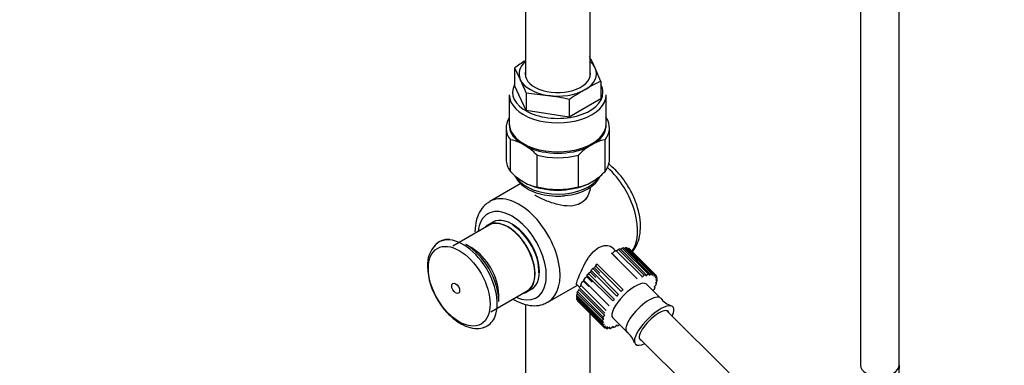
# Model space of a CAD drawing. Units: millimetres. Extents: x 0 to 2300, y 0 to 4929.
# Drawn here: x 471 to 776, y 486 to 593 of the extents above; entities that cross this region are included whole.
import ezdxf
from ezdxf import colors
from ezdxf.entities.mleader import LeaderData, LeaderLine
from ezdxf.math import Vec2, Vec3

# ---------------------------------------------------------------- set-up
doc = ezdxf.new("R2010")
doc.units = ezdxf.units.MM
doc.layers.add('DV6_Défaut', color=7, linetype='Continuous')
doc.layers.add('Défaut', color=7, linetype='Continuous')

# ---------------------------------------------------------------- blocks, each defined once
blk = doc.blocks.new('_DOT')
at = {"color": 0}
blk.add_line((0, 0), (-1, 0), dxfattribs=at)
at = {"color": 0, "const_width": 0.333}
blk.add_lwpolyline([(-0.1665, 0, 1), (0.1665, 0, 1)], format="xyb", close=True, dxfattribs=at)
blk = doc.blocks.new('SE5')
at = {"layer": 'DV6_Défaut', "color": 7, "linetype": 'Continuous'}
for p, q in [((627.3, 708.15), (627.3, 575)), ((647.3, 575), (647.3, 704.77)), ((731, 611.74), (731, 485.54)), ((743, 485.54), (743, 611.74)), ((623.91, 577.63), (623.91, 572.17)), ((623.91, 577.63), (625.71, 574.02)), ((650.68, 573.49), (648.89, 577.61)), ((650.68, 573.49), (650.68, 568.03)), ((627.5, 564.44), (623.91, 572.17)), ((622.3, 569.29), (622.3, 560.3)), ((627.5, 569.9), (627.5, 564.44)), ((627.5, 569.9), (634.19, 569.13)), ((650.68, 568.03), (640.88, 562.37)), ((640.88, 567.83), (640.88, 562.37)), ((652.3, 560.3), (652.3, 569.29)), ((640.88, 562.37), (627.5, 564.44)), ((621.3, 559.08), (621.3, 549.28)), ((653.3, 549.28), (653.3, 559.08)), ((622.64, 545.58), (622.64, 555.38)), ((651.96, 545.58), (651.96, 555.38)), ((627.98, 553.11), (625.54, 554.52)), ((649.06, 554.52), (646.61, 553.11)), ((630.88, 540.82), (630.88, 550.62)), ((643.71, 540.82), (643.71, 550.62)), ((625.54, 543.09), (627.98, 541.68)), ((646.61, 541.68), (649.06, 543.09)), ((625.87, 541.83), (616.28, 536.29)), ((647.3, 540.11), (647.3, 540.65)), ((643.66, 535.4), (644.37, 535.81)), ((616.08, 528.96), (604.84, 522.47)), ((617.16, 529.87), (615.74, 529.05)), ((610.71, 521.89), (608.83, 522.97)), ((655.16, 520.99), (654.23, 521.91)), ((656.11, 521.42), (655.53, 520.87)), ((664.08, 513.47), (656.11, 521.42)), ((656.6, 521.6), (664.57, 513.65)), ((657.29, 521.8), (656.81, 521.4)), ((665.27, 513.85), (657.29, 521.8)), ((657.72, 521.88), (665.69, 513.93)), ((658.31, 521.93), (657.94, 521.66)), ((666.28, 513.97), (658.31, 521.93)), ((658.65, 521.9), (666.63, 513.95)), ((659.11, 521.79), (658.9, 521.66)), ((667.09, 513.84), (659.11, 521.79)), ((659.37, 521.67), (667.34, 513.71)), ((659.69, 521.4), (659.65, 521.39)), ((667.66, 513.45), (659.69, 521.4)), ((654.19, 520.16), (653.94, 520.31)), ((653.94, 520.31), (661.92, 512.36)), ((654.79, 520.8), (654.19, 520.16)), ((655.83, 518.52), (654.19, 520.16)), ((655.33, 521.07), (663.3, 513.12)), ((648.68, 515.75), (648.13, 515.48)), ((648.13, 515.48), (656.1, 507.52)), ((648.96, 516.33), (648.68, 515.75)), ((650.32, 514.11), (648.68, 515.75)), ((656.94, 508.38), (648.96, 516.33)), ((649.53, 516.88), (657.51, 508.93)), ((646.28, 512.96), (645.67, 512.52)), ((646.35, 513.42), (646.28, 512.96)), ((647.93, 511.32), (646.28, 512.96)), ((654.32, 505.46), (646.35, 513.42)), ((647.42, 514.37), (646.83, 514.01)), ((646.83, 514.01), (654.8, 506.05)), ((647.6, 514.9), (647.42, 514.37)), ((649.06, 512.73), (647.42, 514.37)), ((655.57, 506.94), (647.6, 514.9)), ((663.3, 513.12), (663.45, 512.87)), ((663.45, 512.87), (664.08, 513.47)), ((664.57, 513.65), (664.62, 513.3)), ((664.62, 513.3), (665.27, 513.85)), ((665.63, 513.5), (666.28, 513.97)), ((665.69, 513.93), (665.63, 513.5)), ((666.63, 513.95), (666.46, 513.45)), ((666.46, 513.45), (667.09, 513.84)), ((667.34, 513.71), (667.08, 513.16)), ((667.08, 513.16), (667.66, 513.45)), ((667.83, 513.23), (667.47, 512.64)), ((667.47, 512.64), (668, 512.82)), ((668.06, 512.5), (667.62, 511.89)), ((668, 512.82), (667.74, 513.08)), ((668.07, 511.96), (667.84, 512.19)), ((634.28, 505.12), (643.41, 510.39)), ((643.14, 510.65), (644.03, 509.77)), ((651.66, 501.19), (643.69, 509.15)), ((644.53, 510.23), (643.93, 509.67)), ((643.93, 509.67), (651.9, 501.72)), ((652.34, 502.54), (644.37, 510.5)), ((645.31, 511.57), (644.7, 511.06)), ((645.26, 511.93), (645.31, 511.57)), ((653.24, 503.98), (645.26, 511.93)), ((646.95, 509.93), (645.31, 511.57)), ((669.09, 506.35), (664.77, 510.66)), ((667.21, 509.16), (666.73, 508.7)), ((667.74, 510.44), (667.18, 509.84)), ((667.18, 509.84), (667.45, 509.68)), ((667.45, 509.68), (667.24, 509.9)), ((668.03, 511.56), (667.52, 510.95)), ((667.52, 510.95), (667.89, 510.9)), ((667.62, 511.89), (668.07, 511.96)), ((667.89, 510.9), (667.67, 511.12)), ((616.59, 502.12), (627.83, 508.61)), ((619.02, 505.32), (619.02, 507.5)), ((627.74, 508.27), (629.16, 509.09)), ((651.04, 498.91), (643.07, 506.87)), ((643.31, 506.63), (643.08, 506.33)), ((643.08, 506.33), (651.06, 498.37)), ((643.47, 507.7), (643.11, 507.27)), ((643.11, 507.27), (651.09, 499.31)), ((651.23, 499.97), (643.25, 507.92)), ((643.9, 508.93), (643.4, 508.39)), ((643.4, 508.39), (651.37, 500.44)), ((627.3, 504.39), (627.3, 426.4)), ((651.12, 498.06), (643.15, 506.01)), ((643.41, 505.75), (643.31, 505.6)), ((643.31, 505.6), (651.29, 497.65)), ((651.45, 497.43), (643.48, 505.38)), ((647.3, 426.4), (647.3, 501.57)), ((651.59, 499.92), (651.23, 499.97)), ((651.37, 500.44), (651.93, 501.03)), ((651.93, 501.03), (651.66, 501.19)), ((654.35, 500.21), (658.67, 495.91)), ((690.37, 483.17), (671.02, 502.47)), ((651.5, 498.98), (651.04, 498.91)), ((651.06, 498.37), (651.5, 498.98)), ((651.09, 499.31), (651.59, 499.92)), ((651.65, 498.24), (651.12, 498.06)), ((651.29, 497.65), (651.65, 498.24)), ((652.04, 497.71), (651.45, 497.43)), ((651.49, 497.44), (651.77, 497.16)), ((651.77, 497.16), (652.04, 497.71)), ((652.66, 497.42), (652.03, 497.04)), ((652.24, 497.17), (652.49, 496.92)), ((652.49, 496.92), (652.66, 497.42)), ((653.48, 497.37), (652.84, 496.9)), ((653.2, 497.17), (653.42, 496.95)), ((653.42, 496.95), (653.48, 497.37)), ((654.5, 497.57), (653.85, 497.03)), ((654.33, 497.43), (654.54, 497.23)), ((654.54, 497.23), (654.5, 497.57)), ((655.66, 498.01), (655.03, 497.41)), ((655.61, 497.96), (655.81, 497.76)), ((655.81, 497.76), (655.66, 498.01)), ((656.44, 498.13), (656.35, 498.03)), ((662.55, 493.98), (681.9, 474.67))]:
    blk.add_line(p, q, dxfattribs=at)
for centre, radius, start, end in [((647.76, 545.24), 40.22, 120.6024, 126.3656), ((610.2, 560.6), 42.26, 23.7316, 29.1898), ((573.21, 548.75), 58.26, 21.284, 25.7083), ((664.15, 541.84), 34.39, 113.0458, 122.2696), ((667.24, 531.47), 44.9, 118.5392, 125.9343), ((627.14, 514.81), 54.77, 75.4694, 82.6053), ((620.87, 544.05), 11.46, 65.9423, 81.1034), ((653.73, 544.05), 11.46, 98.8966, 114.0577), ((614.69, 534.7), 22.71, 44.512, 54.168), ((660.14, 534.42), 23.08, 125.9089, 135.411), ((639.28, 562.02), 23.4, 224.6544, 234.0257), ((635.31, 562.02), 23.4, 305.9743, 315.3456), ((632.65, 552.12), 11.44, 245.9276, 261.1181), ((638.7, 554.14), 16.04, 273.3916, 299.5324), ((641.94, 552.14), 11.46, 278.8967, 294.0576), ((603.42, 519.13), 5.42, 84.8187, 144.1996), ((605.88, 516.67), 8.93, 136.127, 183.4675), ((617.01, 516.65), 20.05, 181.4825, 213.6287), ((674.28, 510.1), 6.36, 216.6283, 253.9866), ((655.27, 490.9), 5.98, 15.1873, 54.9691), ((871.56, 480.76), 128.65, 177.8738, 193.1732)]:
    blk.add_arc(centre, radius, start, end, dxfattribs=at)
for centre, major_axis, ratio, start_param, end_param in [((637.3, 575.82), (12, 0), 0.57735, 2.555907, 3.403392), ((637.3, 575.82), (12, 0), 0.57735, 0.261799, 0.585686), ((637.3, 575.82), (-10.1, 0), 0.57735, 6.142349, 6.283185), ((637.3, 575.82), (-10.1, 0), 0.57735, 0, 3.282429), ((637.3, 575.82), (-12, 0), 0.57735, 2.356194, 3.403392), ((637.3, 575.82), (-12, 0), 0.57735, 0.261799, 1.308997), ((637.3, 570.1), (14, 0), 0.57735, 2.84391, 6.283185), ((637.3, 575.82), (-12, 0), 0.57735, 1.308997, 2.356194), ((637.3, 570.1), (14, 0), 0.57735, 0, 0.297683), ((637.3, 569.29), (-15, 0), 0.57735, 0, 3.141593), ((637.3, 559.08), (16, 0), 0.57735, 2.786171, 3.554023), ((637.3, 559.08), (-16, 0), 0.57735, 2.729162, 3.497014), ((637.3, 559.9), (15, 0), 0.57735, 3.11802, 3.811457), ((637.3, 560.3), (-15, 0), 0.57735, 0, 3.141593), ((637.3, 559.9), (-15, 0), 0.57735, 2.471729, 3.165165), ((637.3, 559.9), (-15, 0), 0.57735, 0.900932, 2.24066), ((637.3, 549.28), (16, 0), 0.57735, 3.141593, 3.554023), ((637.3, 559.08), (16, 0), 0.57735, 4.299959, 5.124819), ((637.3, 549.28), (-16, 0), 0.57735, 2.729162, 3.141593), ((649.32, 534.58), (-9, 15.59), 0.57735, 3.37612, 5.22831), ((637.3, 546.42), (13.6, 0), 0.57735, 3.502282, 5.950402), ((637.3, 548.46), (15, 0), 0.57735, 4.042525, 5.382253), ((637.3, 549.28), (-16, 0), 0.57735, 1.158366, 1.983227), ((625.28, 520.7), (9, -15.59), 0.57735, 0, 3.149995), ((637.3, 539.89), (10, 0), 0.57735, 5.39434, 5.822915), ((623.16, 519.48), (-7.5, 12.99), 0.57735, 2.470807, 6.283185), ((623.16, 519.48), (-7.5, 12.99), 0.57735, 0, 0.670786), ((621.95, 518.78), (5.88, -10.18), 0.57735, 0, 3.141593), ((623.16, 519.48), (6, -10.39), 0.57735, 0, 3.141593), ((621.74, 518.66), (6, -10.39), 0.57735, 0, 3.346073), ((623.16, 519.48), (5.87, -10.18), 0.57735, 0.728504, 2.324312), ((608, 510.73), (7.49, -12.97), 0.57735, 0.491122, 3.283064), ((608.83, 511.21), (7.21, -12.48), 0.57735, 0.785398, 2.356194), ((610.71, 512.29), (5.88, -10.18), 0.57735, 0.785398, 2.356194), ((651.58, 513.39), (8.05, 8.07), 0.345066, 0.608246, 0.677634), ((651.58, 513.39), (8.05, 8.07), 0.345066, 0.433714, 0.503101), ((651.58, 513.39), (8.05, 8.07), 0.345066, 0.259181, 0.328568), ((651.58, 513.39), (8.05, 8.07), 0.345066, 0.084648, 0.154035), ((651.58, 513.39), (8.05, 8.07), 0.345066, 0.782779, 0.852167), ((651.58, 513.39), (-8.05, -8.07), 0.345066, -1.486149, -1.416761), ((651.58, 513.39), (8.05, 8.07), 0.345066, 1.480911, 1.550299), ((651.58, 513.39), (-8.05, -8.07), 0.345066, -1.137083, -1.067695), ((651.58, 513.39), (-8.05, -8.07), 0.345066, -1.311616, -1.242228), ((659.56, 505.44), (8.05, 8.07), 0.345066, 0.608246, 0.677634), ((659.56, 505.44), (8.05, 8.07), 0.345066, 0.433714, 0.503101), ((659.56, 505.44), (8.05, 8.07), 0.345066, 0.259181, 0.328568), ((659.56, 505.44), (8.05, 8.07), 0.345066, 0.084648, 0.154035), ((659.56, 505.44), (8.05, 8.07), 0.345066, 6.1933, 6.262688), ((659.56, 505.44), (8.05, 8.07), 0.345066, -0.264418, -0.19503), ((651.58, 513.39), (-8.05, -8.07), 0.345066, -0.96255, -0.893162), ((659.56, 505.44), (-5.21, -5.22), 0.345066, 3.141593, 6.283185), ((659.56, 505.44), (8.05, 8.07), 0.345066, -0.788017, -0.718629), ((659.56, 505.44), (8.05, 8.07), 0.345066, -0.613484, -0.544096), ((659.56, 505.44), (8.05, 8.07), 0.345066, -0.438951, -0.369563), ((621.74, 518.66), (6, -10.39), 0.57735, 6.078705, 6.283185), ((651.58, 513.39), (-8.05, -8.07), 0.345066, -0.438951, -0.369563), ((651.58, 513.39), (-8.05, -8.07), 0.345066, -0.264418, -0.19503), ((651.58, 513.39), (-8.05, -8.07), 0.345066, -0.613484, -0.544096), ((659.56, 505.44), (-8.05, -8.07), 0.345066, -1.486149, -1.416761), ((659.56, 505.44), (8.05, 8.07), 0.345066, 1.480911, 1.550299), ((663.88, 501.13), (-5.21, -5.22), 0.345066, 3.112665, 6.283185), ((625.28, 520.7), (9, -15.59), 0.57735, 6.271097, 6.283185), ((651.58, 513.39), (-8.05, -8.07), 0.345066, 6.1933, 6.262688), ((659.56, 505.44), (-8.05, -8.07), 0.345066, -1.311616, -1.242228), ((667.15, 497.87), (-5.78, -5.79), 0.345066, 2.394591, 6.283185), ((608, 510.73), (7.49, -12.97), 0.57735, 0, 0.491122), ((659.56, 505.44), (-8.05, -8.07), 0.345066, -0.613484, -0.544096), ((667.15, 497.87), (-4.36, -4.37), 0.345066, 2.901359, 6.283185), ((608, 510.73), (7.49, -12.97), 0.57735, 6.179417, 6.283185), ((659.56, 505.44), (-8.05, -8.07), 0.345066, -0.438951, -0.369563), ((659.56, 505.44), (-8.05, -8.07), 0.345066, -0.264418, -0.19503), ((659.56, 505.44), (-8.05, -8.07), 0.345066, 6.1933, 6.262688), ((659.56, 505.44), (-8.05, -8.07), 0.345066, 0.084648, 0.154035), ((659.56, 505.44), (-8.05, -8.07), 0.345066, 0.259181, 0.328568), ((659.56, 505.44), (-8.05, -8.07), 0.345066, 0.433714, 0.503101), ((659.56, 505.44), (-8.05, -8.07), 0.345066, 0.608246, 0.677634), ((659.56, 505.44), (-8.05, -8.07), 0.345066, 0.782779, 0.852167), ((663.88, 501.13), (-5.21, -5.22), 0.345066, 0, 0.029319), ((667.15, 497.87), (-5.78, -5.79), 0.345066, 0, 0.747001), ((667.15, 497.87), (-4.36, -4.37), 0.345066, 0, 0.240234), ((737, 485.54), (6, 0), 0.57735, 3.141593, 6.283185)]:
    blk.add_ellipse(centre, major_axis=major_axis, ratio=ratio, start_param=start_param, end_param=end_param, dxfattribs=at)
for centre, major_axis in [((606.8, 510.04), (6.76, -11.71)), ((605.69, 509.4), (0.87, -1.51))]:
    blk.add_ellipse(centre, major_axis=major_axis, ratio=0.57735, dxfattribs=at)
for points, knots in [([(660.27, 520.52), (660.56, 520.85), (661.39, 521.98), (662.4, 524.08), (662.99, 527.14), (662.91, 530.6), (662.14, 534.32), (660.73, 538.09), (658.75, 541.69), (656.31, 544.94), (654.26, 546.95), (653.08, 547.89), (652.87, 548.05)], [0, 0, 0, 0, 0.050415, 0.155358, 0.265565, 0.3817, 0.500558, 0.619219, 0.737569, 0.85614, 0.975453, 1, 1, 1, 1]), ([(624.2, 544.05), (624.3, 543.83), (624.82, 542.9), (626.04, 541.43), (628.38, 539.85), (631.35, 538.66), (634.72, 538.01), (637.66, 537.84), (639.16, 538.06), (639.65, 538.13)], [0, 0, 0, 0, 0.051333, 0.216769, 0.390661, 0.570281, 0.750446, 0.930199, 1, 1, 1, 1]), ([(646.6, 540.18), (647.1, 540.49), (648.31, 541.26), (649.57, 542.59), (650.24, 543.7), (650.4, 544.04)], [0, 0, 0, 0, 0.269158, 0.781692, 1, 1, 1, 1]), ([(647.29, 540.24), (647.19, 539.48), (646.96, 538.74), (646.12, 537.12), (645.37, 536.3), (643.45, 535.18), (642.31, 534.91), (639.89, 534.83), (638.6, 535.02), (636.02, 535.66), (634.73, 536.11), (632.29, 537.12), (631.15, 537.68), (630.19, 538.24)], [0, 0, 0, 0, 0.125017, 0.125017, 0.300014, 0.300014, 0.47501, 0.47501, 0.650007, 0.650007, 0.825003, 0.825003, 1, 1, 1, 1]), ([(616.25, 536.14), (615.87, 535.96), (614.8, 535.42), (613.34, 533.62), (612.15, 531.08), (611.71, 528.64), (611.68, 527.26), (611.67, 526.83)], [0, 0, 0, 0, 0.108227, 0.36756, 0.62757, 0.901004, 1, 1, 1, 1]), ([(643.15, 510.5), (643.08, 510.57), (643.07, 510.71), (643.17, 511.26), (643.34, 511.78), (643.85, 513.1), (644.2, 513.92), (645.01, 515.69), (645.48, 516.63), (646.56, 518.48), (647.15, 519.36), (648.47, 520.9), (649.19, 521.54), (649.95, 521.98)], [0, 0, 0, 0, 0.120103, 0.120103, 0.296083, 0.296083, 0.472062, 0.472062, 0.648041, 0.648041, 0.824021, 0.824021, 1, 1, 1, 1]), ([(649.95, 521.98), (650.7, 522.41), (651.47, 522.63), (652.88, 522.67), (653.52, 522.5), (654.52, 521.86), (654.88, 521.39), (655.05, 520.83), (655.05, 520.82), (655.05, 520.81)], [0, 0, 0, 0, 0.331257, 0.331257, 0.662513, 0.662513, 0.99377, 0.99377, 1, 1, 1, 1]), ([(600.32, 505.55), (600.56, 505.12), (601.34, 503.73), (603.29, 501.46), (605.89, 499.16), (608.74, 497.55), (611.46, 496.89), (613.56, 496.91), (614.39, 497.34), (614.6, 497.45)], [0, 0, 0, 0, 0.065014, 0.245533, 0.427242, 0.611205, 0.797482, 0.956534, 1, 1, 1, 1]), ([(623.47, 506.04), (623.65, 505.93), (624.88, 505.22), (627.1, 504.29), (630.02, 503.89), (632.45, 504.18), (633.58, 504.84), (634.07, 505.14)], [0, 0, 0, 0, 0.050616, 0.347304, 0.60739, 0.854274, 1, 1, 1, 1])]:
    blk.add_open_spline(points, degree=3, knots=knots, dxfattribs=at)

msp = doc.modelspace()

# ---------------------------------------------------------------- block references
at = {"layer": 'Défaut'}
msp.add_blockref('SE5', (0, 0), dxfattribs=at)

# ---------------------------------------------------------------- leaders
at = {"layer": 'Défaut', "color": 7, "linetype": 'Continuous'}
ml = msp.add_multileader_mtext('Standard', dxfattribs=at)
ml.set_content('{\\pxsm0.9;\\fSolid Edge ISO|b1||i0||c0|p34;\\W1.;01/09/2016\\P}', color=256)
ml.set_leader_properties()
ml.set_arrow_properties(name='DOT')
ml.build(insert=Vec2(0, 0))
ml.multileader.update_dxf_attribs({"leader_type": 0, "dogleg_length": 0, "arrow_head_size": 12})
ctx = ml.context
ctx.base_point, ctx.char_height, ctx.arrow_head_size, ctx.landing_gap_size = Vec3(2212.09, 4904.24), 12, 12, 4.2
notes = []
notes.append((ctx, [(0, (0, 0, 0), (0, 0), (1, 0), 1, [])]))
ctx.mtext.insert = Vec3(2214.09, 4910.36)
for ctx, leaders in notes:
    for number, flags, end, landing, length, lines in leaders:
        leader = LeaderData()
        leader.index, (leader.has_last_leader_line, leader.has_dogleg_vector, leader.attachment_direction) = number, flags
        leader.last_leader_point, leader.dogleg_vector, leader.dogleg_length = Vec3(end), Vec3(landing), length
        for number, points, colour, breaks in lines:
            line = LeaderLine()
            line.index, line.vertices, line.color, line.breaks = number, Vec3.list(points), colors.encode_raw_color(colour), breaks
            leader.lines.append(line)
        ctx.leaders.append(leader)

doc.saveas('drawing.dxf')
